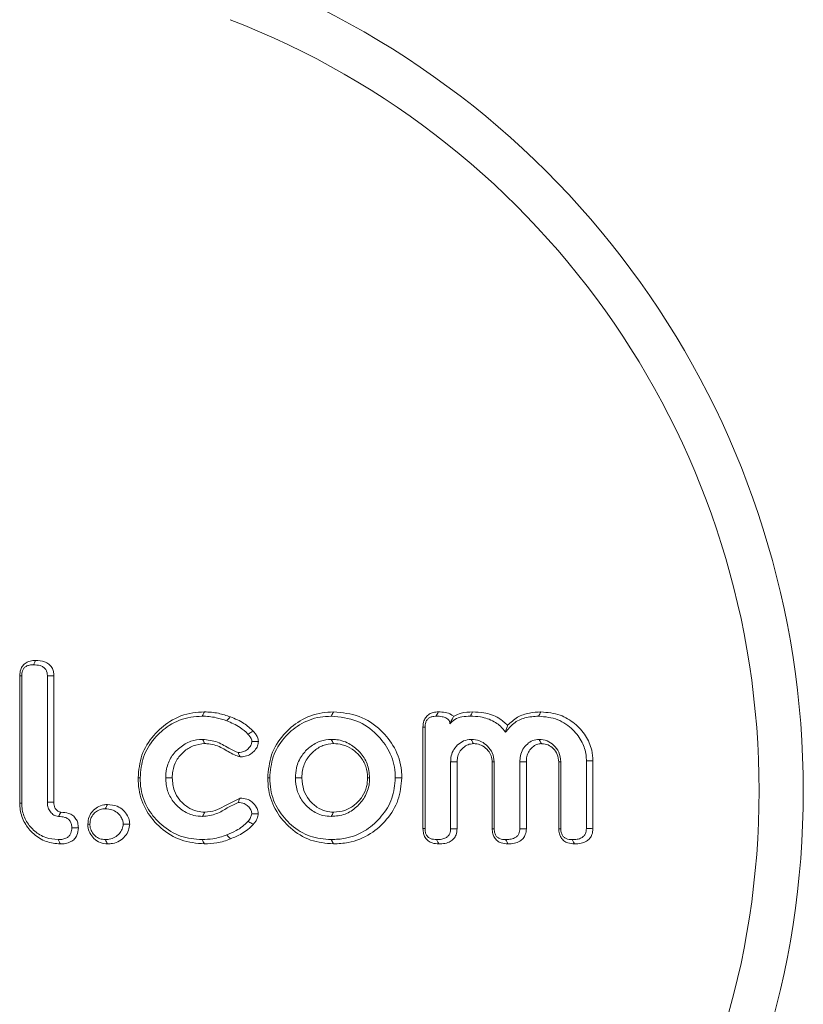
# Model space of a CAD drawing. Units: millimetres. Extents: x -33898 to -26473, y 238 to 5488.
# Drawn here: x -31545 to -31529, y 4662 to 4683 of the extents above; entities that cross this region are included whole.
import ezdxf

# ---------------------------------------------------------------- set-up
doc = ezdxf.new("R2010")
doc.units = ezdxf.units.MM
doc.header["$LTSCALE"] = 3
doc.layers.get('0').update_dxf_attribs({"lineweight": 15})

msp = doc.modelspace()

# ---------------------------------------------------------------- linework, layer by layer
at = {"color": 7, "linetype": 'Continuous', "lineweight": 15}
for p, q in [((-31544.993, 4666.512), (-31544.993, 4669.131)), ((-31544.952, 4666.513), (-31544.952, 4669.128)), ((-31544.425, 4669.129), (-31544.425, 4666.532)), ((-31544.291, 4669.131), (-31544.291, 4666.534)), ((-31536.706, 4665.986), (-31536.706, 4668.075)), ((-31536.664, 4665.988), (-31536.664, 4668.074)), ((-31536.138, 4667.36), (-31536.138, 4665.986)), ((-31536.004, 4667.358), (-31536.004, 4665.985)), ((-31535.284, 4665.985), (-31535.284, 4667.358)), ((-31535.243, 4665.986), (-31535.243, 4667.36)), ((-31534.716, 4667.36), (-31534.716, 4665.986)), ((-31534.582, 4667.359), (-31534.582, 4665.984)), ((-31533.915, 4665.985), (-31533.915, 4667.358)), ((-31533.874, 4665.986), (-31533.874, 4667.36)), ((-31533.347, 4667.378), (-31533.347, 4665.988)), ((-31533.213, 4667.379), (-31533.213, 4665.986))]:
    msp.add_line(p, q, dxfattribs=at)
for centre, major_axis, ratio in [((-31546.878, 4666.761), (0, 18), 0.999299), ((-31546.786, 4666.761), (0, 17), 0.999259)]:
    msp.add_ellipse(centre, major_axis=major_axis, ratio=ratio, start_param=3.509795, end_param=5.914983, dxfattribs=at)
for points, knots in [([(-31544.993, 4669.131), (-31544.99, 4669.174), (-31544.985, 4669.248), (-31544.934, 4669.341), (-31544.865, 4669.401), (-31544.774, 4669.439), (-31544.706, 4669.443), (-31544.667, 4669.445)], [0, 0, 0, 0, 0.25154, 0.427508, 0.60378, 0.774783, 1, 1, 1, 1]), ([(-31544.952, 4669.128), (-31544.95, 4669.164), (-31544.946, 4669.219), (-31544.909, 4669.286), (-31544.859, 4669.329), (-31544.791, 4669.353), (-31544.74, 4669.355), (-31544.713, 4669.356)], [0, 0, 0, 0, 0.276024, 0.435448, 0.595398, 0.787832, 1, 1, 1, 1]), ([(-31544.667, 4669.445), (-31544.673, 4669.434), (-31544.688, 4669.404), (-31544.703, 4669.375), (-31544.713, 4669.356)], [0, 0, 0, 0, 0.366819, 1, 1, 1, 1]), ([(-31544.713, 4669.356), (-31544.666, 4669.354), (-31544.596, 4669.351), (-31544.513, 4669.315), (-31544.465, 4669.274), (-31544.437, 4669.221), (-31544.426, 4669.171), (-31544.425, 4669.139), (-31544.425, 4669.129)], [0, 0, 0, 0, 0.33388, 0.50121, 0.638336, 0.775586, 0.926722, 1, 1, 1, 1]), ([(-31544.667, 4669.445), (-31544.604, 4669.441), (-31544.509, 4669.435), (-31544.394, 4669.374), (-31544.331, 4669.304), (-31544.296, 4669.219), (-31544.293, 4669.16), (-31544.291, 4669.131)], [0, 0, 0, 0, 0.338212, 0.511839, 0.687144, 0.839266, 1, 1, 1, 1]), ([(-31544.993, 4669.131), (-31544.988, 4669.13), (-31544.974, 4669.13), (-31544.96, 4669.129), (-31544.952, 4669.128)], [0, 0, 0, 0, 0.408598, 1, 1, 1, 1]), ([(-31544.291, 4669.131), (-31544.308, 4669.13), (-31544.352, 4669.13), (-31544.397, 4669.13), (-31544.425, 4669.129)], [0, 0, 0, 0, 0.366734, 1, 1, 1, 1]), ([(-31542.561, 4667.031), (-31542.546, 4667.189), (-31542.518, 4667.508), (-31542.262, 4667.911), (-31541.904, 4668.225), (-31541.525, 4668.373), (-31541.278, 4668.384), (-31541.199, 4668.387)], [0, 0, 0, 0, 0.221438, 0.444305, 0.651919, 0.887525, 1, 1, 1, 1]), ([(-31541.199, 4668.387), (-31541.206, 4668.372), (-31541.222, 4668.343), (-31541.237, 4668.314), (-31541.245, 4668.299)], [0, 0, 0, 0, 0.499958, 1, 1, 1, 1]), ([(-31541.199, 4668.387), (-31541.15, 4668.386), (-31541.054, 4668.383), (-31540.873, 4668.355), (-31540.745, 4668.313), (-31540.663, 4668.286)], [0, 0, 0, 0, 0.264358, 0.529243, 1, 1, 1, 1]), ([(-31539.897, 4667.031), (-31539.882, 4667.191), (-31539.853, 4667.514), (-31539.594, 4667.922), (-31539.236, 4668.231), (-31538.863, 4668.373), (-31538.624, 4668.384), (-31538.545, 4668.387)], [0, 0, 0, 0, 0.224996, 0.4515659, 0.6608472, 0.8888197, 1, 1, 1, 1]), ([(-31538.545, 4668.387), (-31538.365, 4668.371), (-31538.006, 4668.338), (-31537.572, 4668.041), (-31537.264, 4667.652), (-31537.149, 4667.292), (-31537.142, 4667.08), (-31537.141, 4667.031)], [0, 0, 0, 0, 0.249034, 0.493983, 0.704827, 0.932303, 1, 1, 1, 1]), ([(-31536.706, 4668.075), (-31536.703, 4668.119), (-31536.698, 4668.193), (-31536.647, 4668.285), (-31536.58, 4668.345), (-31536.491, 4668.382), (-31536.426, 4668.385), (-31536.39, 4668.387)], [0, 0, 0, 0, 0.259617, 0.435581, 0.611703, 0.787796, 1, 1, 1, 1]), ([(-31536.39, 4668.387), (-31536.398, 4668.371), (-31536.413, 4668.342), (-31536.429, 4668.312), (-31536.436, 4668.299)], [0, 0, 0, 0, 0.542152, 1, 1, 1, 1]), ([(-31536.39, 4668.387), (-31536.344, 4668.385), (-31536.252, 4668.382), (-31536.141, 4668.349), (-31536.092, 4668.306), (-31536.077, 4668.294)], [0, 0, 0, 0, 0.411218, 0.827853, 1, 1, 1, 1]), ([(-31536.077, 4668.294), (-31536.026, 4668.319), (-31535.903, 4668.381), (-31535.766, 4668.385), (-31535.686, 4668.387)], [0, 0, 0, 0, 0.418556, 1, 1, 1, 1]), ([(-31535.686, 4668.387), (-31535.694, 4668.372), (-31535.709, 4668.343), (-31535.724, 4668.314), (-31535.732, 4668.299)], [0, 0, 0, 0, 0.499989, 1, 1, 1, 1]), ([(-31535.686, 4668.387), (-31535.609, 4668.384), (-31535.425, 4668.376), (-31535.164, 4668.293), (-31535.025, 4668.166), (-31534.967, 4668.112)], [0, 0, 0, 0, 0.290885, 0.703007, 1, 1, 1, 1]), ([(-31534.967, 4668.112), (-31534.902, 4668.172), (-31534.774, 4668.291), (-31534.528, 4668.374), (-31534.362, 4668.383), (-31534.283, 4668.387)], [0, 0, 0, 0, 0.343907, 0.686817, 1, 1, 1, 1]), ([(-31534.283, 4668.387), (-31534.291, 4668.372), (-31534.306, 4668.343), (-31534.322, 4668.314), (-31534.329, 4668.299)], [0, 0, 0, 0, 0.499958, 1, 1, 1, 1]), ([(-31534.283, 4668.387), (-31534.148, 4668.376), (-31533.899, 4668.354), (-31533.582, 4668.16), (-31533.357, 4667.91), (-31533.23, 4667.636), (-31533.218, 4667.454), (-31533.213, 4667.379)], [0, 0, 0, 0, 0.2470591, 0.4574108, 0.6666133, 0.8622663, 1, 1, 1, 1]), ([(-31542.519, 4667.031), (-31542.506, 4667.177), (-31542.48, 4667.47), (-31542.247, 4667.845), (-31541.916, 4668.14), (-31541.559, 4668.284), (-31541.323, 4668.295), (-31541.245, 4668.299)], [0, 0, 0, 0, 0.218246, 0.437874, 0.644207, 0.882122, 1, 1, 1, 1]), ([(-31541.245, 4668.299), (-31541.197, 4668.298), (-31541.1, 4668.295), (-31540.93, 4668.267), (-31540.812, 4668.228), (-31540.74, 4668.204)], [0, 0, 0, 0, 0.280769, 0.561797, 1, 1, 1, 1]), ([(-31540.663, 4668.286), (-31540.676, 4668.273), (-31540.702, 4668.245), (-31540.728, 4668.218), (-31540.74, 4668.204)], [0, 0, 0, 0, 0.499938, 1, 1, 1, 1]), ([(-31540.74, 4668.204), (-31540.693, 4668.184), (-31540.597, 4668.145), (-31540.444, 4668.062), (-31540.355, 4667.979), (-31540.304, 4667.932)], [0, 0, 0, 0, 0.300148, 0.601088, 1, 1, 1, 1]), ([(-31540.663, 4668.286), (-31540.616, 4668.267), (-31540.52, 4668.227), (-31540.354, 4668.14), (-31540.255, 4668.048), (-31540.194, 4667.992)], [0, 0, 0, 0, 0.278641, 0.557726, 1, 1, 1, 1]), ([(-31539.855, 4667.031), (-31539.842, 4667.179), (-31539.816, 4667.476), (-31539.579, 4667.855), (-31539.248, 4668.146), (-31538.897, 4668.285), (-31538.668, 4668.295), (-31538.591, 4668.299)], [0, 0, 0, 0, 0.221846, 0.445263, 0.653957, 0.883323, 1, 1, 1, 1]), ([(-31538.591, 4668.299), (-31538.41, 4668.281), (-31538.064, 4668.247), (-31537.655, 4667.952), (-31537.374, 4667.583), (-31537.28, 4667.253), (-31537.276, 4667.066), (-31537.275, 4667.031)], [0, 0, 0, 0, 0.266606, 0.508401, 0.72246, 0.947507, 1, 1, 1, 1]), ([(-31536.664, 4668.074), (-31536.663, 4668.107), (-31536.66, 4668.161), (-31536.626, 4668.227), (-31536.581, 4668.268), (-31536.516, 4668.295), (-31536.466, 4668.297), (-31536.436, 4668.299)], [0, 0, 0, 0, 0.268871, 0.430976, 0.593482, 0.753901, 1, 1, 1, 1]), ([(-31536.436, 4668.299), (-31536.393, 4668.298), (-31536.325, 4668.295), (-31536.242, 4668.272), (-31536.194, 4668.243), (-31536.166, 4668.209), (-31536.155, 4668.175), (-31536.154, 4668.153), (-31536.153, 4668.144)], [0, 0, 0, 0, 0.352739, 0.568608, 0.711745, 0.819667, 0.927693, 1, 1, 1, 1]), ([(-31536.153, 4668.144), (-31536.122, 4668.177), (-31536.055, 4668.247), (-31535.9, 4668.292), (-31535.79, 4668.296), (-31535.732, 4668.299)], [0, 0, 0, 0, 0.285948, 0.622802, 1, 1, 1, 1]), ([(-31536.077, 4668.294), (-31536.087, 4668.274), (-31536.106, 4668.237), (-31536.138, 4668.174), (-31536.153, 4668.144)], [0, 0, 0, 0, 0.525906, 1, 1, 1, 1]), ([(-31535.732, 4668.299), (-31535.663, 4668.296), (-31535.494, 4668.29), (-31535.248, 4668.21), (-31535.087, 4668.073), (-31535.025, 4667.987), (-31535.012, 4667.968)], [0, 0, 0, 0, 0.2512536, 0.6162699, 0.9187145, 1, 1, 1, 1]), ([(-31535.012, 4667.968), (-31534.959, 4668.034), (-31534.853, 4668.166), (-31534.605, 4668.282), (-31534.425, 4668.293), (-31534.329, 4668.299)], [0, 0, 0, 0, 0.317236, 0.637075, 1, 1, 1, 1]), ([(-31534.329, 4668.299), (-31534.194, 4668.286), (-31533.933, 4668.262), (-31533.625, 4668.041), (-31533.429, 4667.782), (-31533.353, 4667.55), (-31533.349, 4667.419), (-31533.347, 4667.378)], [0, 0, 0, 0, 0.270561, 0.520761, 0.735649, 0.917962, 1, 1, 1, 1]), ([(-31540.194, 4667.992), (-31540.215, 4667.981), (-31540.252, 4667.961), (-31540.289, 4667.941), (-31540.304, 4667.932)], [0, 0, 0, 0, 0.579052, 1, 1, 1, 1]), ([(-31540.194, 4667.992), (-31540.178, 4667.974), (-31540.145, 4667.935), (-31540.101, 4667.865), (-31540.092, 4667.81), (-31540.088, 4667.781)], [0, 0, 0, 0, 0.3046148, 0.6392719, 1, 1, 1, 1]), ([(-31536.706, 4668.075), (-31536.701, 4668.075), (-31536.687, 4668.075), (-31536.673, 4668.074), (-31536.664, 4668.074)], [0, 0, 0, 0, 0.386619, 1, 1, 1, 1]), ([(-31534.967, 4668.112), (-31534.974, 4668.09), (-31534.99, 4668.044), (-31535.005, 4667.994), (-31535.012, 4667.968)], [0, 0, 0, 0, 0.499857, 1, 1, 1, 1]), ([(-31541.235, 4667.823), (-31541.317, 4667.816), (-31541.487, 4667.8), (-31541.71, 4667.662), (-31541.89, 4667.468), (-31541.982, 4667.243), (-31541.99, 4667.092), (-31541.993, 4667.031)], [0, 0, 0, 0, 0.201892, 0.418738, 0.628639, 0.849076, 1, 1, 1, 1]), ([(-31541.19, 4667.735), (-31541.272, 4667.726), (-31541.43, 4667.709), (-31541.63, 4667.573), (-31541.782, 4667.397), (-31541.852, 4667.201), (-31541.857, 4667.077), (-31541.859, 4667.031)], [0, 0, 0, 0, 0.228765, 0.437062, 0.655809, 0.870637, 1, 1, 1, 1]), ([(-31541.19, 4667.735), (-31541.203, 4667.76), (-31541.218, 4667.789), (-31541.233, 4667.819), (-31541.235, 4667.823)], [0, 0, 0, 0, 0.85912, 1, 1, 1, 1]), ([(-31540.506, 4667.552), (-31540.56, 4667.575), (-31540.704, 4667.637), (-31540.925, 4667.788), (-31541.13, 4667.811), (-31541.235, 4667.823)], [0, 0, 0, 0, 0.222624, 0.601987, 1, 1, 1, 1]), ([(-31540.466, 4667.464), (-31540.505, 4667.476), (-31540.634, 4667.519), (-31540.825, 4667.655), (-31541.037, 4667.729), (-31541.162, 4667.734), (-31541.19, 4667.735)], [0, 0, 0, 0, 0.157671, 0.522517, 0.892289, 1, 1, 1, 1]), ([(-31540.222, 4667.78), (-31540.225, 4667.757), (-31540.232, 4667.707), (-31540.282, 4667.642), (-31540.349, 4667.584), (-31540.429, 4667.556), (-31540.483, 4667.553), (-31540.506, 4667.552)], [0, 0, 0, 0, 0.168951, 0.376144, 0.595863, 0.827649, 1, 1, 1, 1]), ([(-31540.088, 4667.781), (-31540.091, 4667.75), (-31540.099, 4667.682), (-31540.16, 4667.594), (-31540.245, 4667.515), (-31540.353, 4667.469), (-31540.43, 4667.465), (-31540.466, 4667.464)], [0, 0, 0, 0, 0.16765, 0.372421, 0.571684, 0.805308, 1, 1, 1, 1]), ([(-31540.304, 4667.932), (-31540.289, 4667.913), (-31540.257, 4667.876), (-31540.227, 4667.824), (-31540.223, 4667.79), (-31540.222, 4667.78)], [0, 0, 0, 0, 0.4182411, 0.8389071, 1, 1, 1, 1]), ([(-31540.088, 4667.781), (-31540.114, 4667.78), (-31540.159, 4667.78), (-31540.203, 4667.78), (-31540.222, 4667.78)], [0, 0, 0, 0, 0.578974, 1, 1, 1, 1]), ([(-31538.591, 4667.823), (-31538.665, 4667.816), (-31538.824, 4667.801), (-31539.033, 4667.676), (-31539.212, 4667.49), (-31539.315, 4667.263), (-31539.324, 4667.1), (-31539.328, 4667.031)], [0, 0, 0, 0, 0.1845675, 0.3964905, 0.5936292, 0.8278406, 1, 1, 1, 1]), ([(-31538.545, 4667.735), (-31538.619, 4667.727), (-31538.768, 4667.712), (-31538.954, 4667.586), (-31539.108, 4667.416), (-31539.186, 4667.218), (-31539.192, 4667.082), (-31539.195, 4667.031)], [0, 0, 0, 0, 0.209233, 0.418626, 0.616906, 0.854357, 1, 1, 1, 1]), ([(-31538.545, 4667.735), (-31538.553, 4667.75), (-31538.568, 4667.779), (-31538.584, 4667.808), (-31538.591, 4667.823)], [0, 0, 0, 0, 0.4999475, 1, 1, 1, 1]), ([(-31537.802, 4667.031), (-31537.811, 4667.13), (-31537.83, 4667.322), (-31537.989, 4667.559), (-31538.201, 4667.739), (-31538.418, 4667.817), (-31538.554, 4667.822), (-31538.591, 4667.823)], [0, 0, 0, 0, 0.238489, 0.4595, 0.670402, 0.908981, 1, 1, 1, 1]), ([(-31537.843, 4667.031), (-31537.85, 4667.11), (-31537.864, 4667.268), (-31537.987, 4667.471), (-31538.153, 4667.628), (-31538.347, 4667.721), (-31538.484, 4667.731), (-31538.545, 4667.735)], [0, 0, 0, 0, 0.213297, 0.427912, 0.627939, 0.833848, 1, 1, 1, 1]), ([(-31535.717, 4667.823), (-31535.77, 4667.816), (-31535.872, 4667.803), (-31536.001, 4667.71), (-31536.096, 4667.592), (-31536.133, 4667.466), (-31536.137, 4667.389), (-31536.138, 4667.36)], [0, 0, 0, 0, 0.228481, 0.443177, 0.667578, 0.875957, 1, 1, 1, 1]), ([(-31535.67, 4667.735), (-31535.708, 4667.73), (-31535.784, 4667.722), (-31535.883, 4667.654), (-31535.963, 4667.564), (-31535.999, 4667.457), (-31536.003, 4667.388), (-31536.004, 4667.358)], [0, 0, 0, 0, 0.202249, 0.410026, 0.627853, 0.841782, 1, 1, 1, 1]), ([(-31535.67, 4667.735), (-31535.677, 4667.748), (-31535.692, 4667.777), (-31535.708, 4667.807), (-31535.717, 4667.823)], [0, 0, 0, 0, 0.441255, 1, 1, 1, 1]), ([(-31535.243, 4667.36), (-31535.25, 4667.423), (-31535.264, 4667.544), (-31535.372, 4667.685), (-31535.505, 4667.786), (-31535.629, 4667.82), (-31535.701, 4667.822), (-31535.717, 4667.823)], [0, 0, 0, 0, 0.254186, 0.489771, 0.701896, 0.93746, 1, 1, 1, 1]), ([(-31535.284, 4667.358), (-31535.288, 4667.401), (-31535.295, 4667.485), (-31535.369, 4667.603), (-31535.47, 4667.689), (-31535.581, 4667.731), (-31535.645, 4667.734), (-31535.67, 4667.735)], [0, 0, 0, 0, 0.213944, 0.417169, 0.678089, 0.876276, 1, 1, 1, 1]), ([(-31534.321, 4667.823), (-31534.365, 4667.818), (-31534.454, 4667.808), (-31534.567, 4667.729), (-31534.66, 4667.623), (-31534.71, 4667.492), (-31534.714, 4667.401), (-31534.716, 4667.36)], [0, 0, 0, 0, 0.1952268, 0.3919175, 0.5975214, 0.8188767, 1, 1, 1, 1]), ([(-31534.274, 4667.735), (-31534.305, 4667.731), (-31534.372, 4667.725), (-31534.457, 4667.664), (-31534.533, 4667.583), (-31534.577, 4667.475), (-31534.581, 4667.396), (-31534.582, 4667.359)], [0, 0, 0, 0, 0.172455, 0.367455, 0.564768, 0.791137, 1, 1, 1, 1]), ([(-31534.274, 4667.735), (-31534.286, 4667.756), (-31534.301, 4667.786), (-31534.317, 4667.815), (-31534.321, 4667.823)], [0, 0, 0, 0, 0.7271, 1, 1, 1, 1]), ([(-31533.874, 4667.36), (-31533.882, 4667.43), (-31533.897, 4667.559), (-31534.013, 4667.705), (-31534.154, 4667.806), (-31534.264, 4667.817), (-31534.321, 4667.823)], [0, 0, 0, 0, 0.289444, 0.53671, 0.762353, 1, 1, 1, 1]), ([(-31533.915, 4667.358), (-31533.921, 4667.411), (-31533.931, 4667.515), (-31534.021, 4667.634), (-31534.131, 4667.716), (-31534.222, 4667.732), (-31534.269, 4667.734), (-31534.274, 4667.735)], [0, 0, 0, 0, 0.2733325, 0.5302456, 0.753569, 0.9729414, 1, 1, 1, 1]), ([(-31540.466, 4667.464), (-31540.475, 4667.485), (-31540.489, 4667.514), (-31540.502, 4667.544), (-31540.506, 4667.552)], [0, 0, 0, 0, 0.715386, 1, 1, 1, 1]), ([(-31536.004, 4667.358), (-31536.024, 4667.359), (-31536.068, 4667.359), (-31536.113, 4667.36), (-31536.138, 4667.36)], [0, 0, 0, 0, 0.441359, 1, 1, 1, 1]), ([(-31535.284, 4667.358), (-31535.277, 4667.358), (-31535.263, 4667.359), (-31535.25, 4667.36), (-31535.243, 4667.36)], [0, 0, 0, 0, 0.4999415, 1, 1, 1, 1]), ([(-31534.582, 4667.359), (-31534.615, 4667.359), (-31534.659, 4667.36), (-31534.704, 4667.36), (-31534.716, 4667.36)], [0, 0, 0, 0, 0.727131, 1, 1, 1, 1]), ([(-31533.915, 4667.358), (-31533.908, 4667.359), (-31533.895, 4667.359), (-31533.881, 4667.36), (-31533.874, 4667.36)], [0, 0, 0, 0, 0.499932, 1, 1, 1, 1]), ([(-31541.199, 4665.673), (-31541.361, 4665.687), (-31541.687, 4665.717), (-31542.099, 4665.979), (-31542.407, 4666.34), (-31542.547, 4666.713), (-31542.557, 4666.951), (-31542.561, 4667.031)], [0, 0, 0, 0, 0.227197, 0.45616, 0.666381, 0.888056, 1, 1, 1, 1]), ([(-31541.245, 4665.761), (-31541.395, 4665.774), (-31541.697, 4665.801), (-31542.08, 4666.042), (-31542.37, 4666.376), (-31542.506, 4666.728), (-31542.516, 4666.954), (-31542.519, 4667.031)], [0, 0, 0, 0, 0.224811, 0.451459, 0.660716, 0.884543, 1, 1, 1, 1]), ([(-31541.859, 4667.031), (-31541.881, 4667.031), (-31541.926, 4667.031), (-31541.97, 4667.031), (-31541.993, 4667.031)], [0, 0, 0, 0, 0.499969, 1, 1, 1, 1]), ([(-31541.993, 4667.031), (-31541.986, 4666.94), (-31541.973, 4666.768), (-31541.849, 4666.538), (-31541.664, 4666.36), (-31541.449, 4666.251), (-31541.296, 4666.241), (-31541.235, 4666.237)], [0, 0, 0, 0, 0.2205, 0.422881, 0.6248, 0.848421, 1, 1, 1, 1]), ([(-31541.859, 4667.031), (-31541.851, 4666.94), (-31541.838, 4666.776), (-31541.713, 4666.568), (-31541.549, 4666.423), (-31541.367, 4666.337), (-31541.243, 4666.328), (-31541.19, 4666.325)], [0, 0, 0, 0, 0.249538, 0.45243, 0.654518, 0.852262, 1, 1, 1, 1]), ([(-31538.545, 4665.673), (-31538.705, 4665.687), (-31539.027, 4665.716), (-31539.434, 4665.976), (-31539.739, 4666.332), (-31539.882, 4666.706), (-31539.893, 4666.947), (-31539.897, 4667.031)], [0, 0, 0, 0, 0.225013, 0.451774, 0.660574, 0.882245, 1, 1, 1, 1]), ([(-31538.591, 4665.761), (-31538.739, 4665.774), (-31539.037, 4665.8), (-31539.415, 4666.039), (-31539.703, 4666.369), (-31539.84, 4666.721), (-31539.851, 4666.95), (-31539.855, 4667.031)], [0, 0, 0, 0, 0.22254, 0.446889, 0.654835, 0.878127, 1, 1, 1, 1]), ([(-31539.195, 4667.031), (-31539.217, 4667.031), (-31539.262, 4667.031), (-31539.306, 4667.031), (-31539.328, 4667.031)], [0, 0, 0, 0, 0.500088, 1, 1, 1, 1]), ([(-31539.328, 4667.031), (-31539.322, 4666.944), (-31539.31, 4666.773), (-31539.192, 4666.543), (-31539.007, 4666.361), (-31538.796, 4666.25), (-31538.649, 4666.241), (-31538.591, 4666.237)], [0, 0, 0, 0, 0.215749, 0.423164, 0.630431, 0.857172, 1, 1, 1, 1]), ([(-31539.195, 4667.031), (-31539.188, 4666.943), (-31539.175, 4666.782), (-31539.055, 4666.572), (-31538.895, 4666.426), (-31538.717, 4666.336), (-31538.597, 4666.328), (-31538.545, 4666.325)], [0, 0, 0, 0, 0.2442386, 0.4526022, 0.6605082, 0.8533675, 1, 1, 1, 1]), ([(-31537.275, 4667.031), (-31537.288, 4666.887), (-31537.315, 4666.6), (-31537.545, 4666.231), (-31537.869, 4665.934), (-31538.241, 4665.779), (-31538.494, 4665.766), (-31538.591, 4665.761)], [0, 0, 0, 0, 0.210115, 0.421409, 0.624742, 0.855848, 1, 1, 1, 1]), ([(-31538.591, 4666.237), (-31538.495, 4666.246), (-31538.304, 4666.264), (-31538.067, 4666.421), (-31537.886, 4666.636), (-31537.808, 4666.854), (-31537.803, 4666.992), (-31537.802, 4667.031)], [0, 0, 0, 0, 0.23268, 0.458753, 0.666232, 0.907178, 1, 1, 1, 1]), ([(-31537.141, 4667.031), (-31537.156, 4666.876), (-31537.185, 4666.566), (-31537.434, 4666.169), (-31537.782, 4665.853), (-31538.177, 4665.692), (-31538.444, 4665.678), (-31538.545, 4665.673)], [0, 0, 0, 0, 0.212234, 0.425628, 0.629871, 0.859271, 1, 1, 1, 1]), ([(-31538.545, 4666.325), (-31538.465, 4666.332), (-31538.306, 4666.345), (-31538.102, 4666.47), (-31537.947, 4666.64), (-31537.856, 4666.835), (-31537.847, 4666.971), (-31537.843, 4667.031)], [0, 0, 0, 0, 0.215289, 0.43213, 0.632408, 0.837524, 1, 1, 1, 1]), ([(-31537.843, 4667.031), (-31537.836, 4667.031), (-31537.822, 4667.031), (-31537.809, 4667.031), (-31537.802, 4667.031)], [0, 0, 0, 0, 0.500049, 1, 1, 1, 1]), ([(-31544.291, 4666.534), (-31544.292, 4666.534), (-31544.298, 4666.533), (-31544.322, 4666.533), (-31544.366, 4666.533), (-31544.405, 4666.532), (-31544.425, 4666.532)], [0, 0, 0, 0, 0.025805, 0.129364, 0.54332, 1, 1, 1, 1]), ([(-31544.425, 4666.532), (-31544.425, 4666.527), (-31544.424, 4666.505), (-31544.42, 4666.45), (-31544.396, 4666.368), (-31544.334, 4666.294), (-31544.265, 4666.245), (-31544.216, 4666.239), (-31544.196, 4666.237)], [0, 0, 0, 0, 0.031938, 0.159818, 0.405106, 0.638389, 0.859511, 1, 1, 1, 1]), ([(-31544.291, 4666.534), (-31544.291, 4666.529), (-31544.29, 4666.507), (-31544.287, 4666.468), (-31544.271, 4666.413), (-31544.234, 4666.365), (-31544.195, 4666.337), (-31544.164, 4666.326), (-31544.152, 4666.325), (-31544.146, 4666.325)], [0, 0, 0, 0, 0.046965, 0.235146, 0.424802, 0.654267, 0.871804, 0.93416, 1, 1, 1, 1]), ([(-31541.235, 4666.237), (-31541.136, 4666.248), (-31540.954, 4666.27), (-31540.729, 4666.418), (-31540.58, 4666.49), (-31540.506, 4666.527)], [0, 0, 0, 0, 0.3715171, 0.6860351, 1, 1, 1, 1]), ([(-31541.19, 4666.325), (-31541.116, 4666.332), (-31540.976, 4666.346), (-31540.744, 4666.477), (-31540.575, 4666.561), (-31540.466, 4666.615)], [0, 0, 0, 0, 0.27868, 0.533436, 1, 1, 1, 1]), ([(-31540.466, 4666.615), (-31540.471, 4666.604), (-31540.484, 4666.574), (-31540.498, 4666.545), (-31540.506, 4666.527)], [0, 0, 0, 0, 0.389184, 1, 1, 1, 1]), ([(-31540.506, 4666.527), (-31540.463, 4666.523), (-31540.388, 4666.517), (-31540.301, 4666.451), (-31540.245, 4666.384), (-31540.228, 4666.325), (-31540.225, 4666.298), (-31540.225, 4666.293)], [0, 0, 0, 0, 0.3202867, 0.5511457, 0.793402, 0.9649448, 1, 1, 1, 1]), ([(-31540.466, 4666.615), (-31540.417, 4666.612), (-31540.33, 4666.606), (-31540.211, 4666.535), (-31540.128, 4666.441), (-31540.095, 4666.35), (-31540.091, 4666.304), (-31540.09, 4666.293)], [0, 0, 0, 0, 0.26363, 0.47779, 0.746225, 0.938305, 1, 1, 1, 1]), ([(-31544.993, 4666.512), (-31544.986, 4666.512), (-31544.972, 4666.512), (-31544.959, 4666.513), (-31544.952, 4666.513)], [0, 0, 0, 0, 0.5, 1, 1, 1, 1]), ([(-31544.156, 4665.673), (-31544.256, 4665.682), (-31544.457, 4665.701), (-31544.714, 4665.866), (-31544.903, 4666.093), (-31544.985, 4666.324), (-31544.991, 4666.465), (-31544.993, 4666.512)], [0, 0, 0, 0, 0.227631, 0.456217, 0.676821, 0.894396, 1, 1, 1, 1]), ([(-31544.203, 4665.761), (-31544.29, 4665.769), (-31544.465, 4665.784), (-31544.692, 4665.927), (-31544.865, 4666.124), (-31544.943, 4666.335), (-31544.949, 4666.467), (-31544.952, 4666.513)], [0, 0, 0, 0, 0.221421, 0.443706, 0.663382, 0.883973, 1, 1, 1, 1]), ([(-31544.146, 4666.325), (-31544.147, 4666.324), (-31544.149, 4666.32), (-31544.158, 4666.304), (-31544.174, 4666.276), (-31544.189, 4666.25), (-31544.196, 4666.237)], [0, 0, 0, 0, 0.025885, 0.129404, 0.54332, 1, 1, 1, 1]), ([(-31544.146, 4666.325), (-31544.093, 4666.321), (-31544.007, 4666.315), (-31543.899, 4666.262), (-31543.834, 4666.19), (-31543.794, 4666.1), (-31543.79, 4666.035), (-31543.788, 4666)], [0, 0, 0, 0, 0.291699, 0.469266, 0.648415, 0.81001, 1, 1, 1, 1]), ([(-31543.593, 4666.081), (-31543.588, 4666.131), (-31543.58, 4666.227), (-31543.502, 4666.347), (-31543.398, 4666.436), (-31543.285, 4666.479), (-31543.213, 4666.482), (-31543.189, 4666.484)], [0, 0, 0, 0, 0.236934, 0.447687, 0.657542, 0.884451, 1, 1, 1, 1]), ([(-31543.551, 4666.081), (-31543.548, 4666.119), (-31543.542, 4666.196), (-31543.478, 4666.291), (-31543.393, 4666.362), (-31543.307, 4666.392), (-31543.252, 4666.395), (-31543.234, 4666.395)], [0, 0, 0, 0, 0.229449, 0.462019, 0.667511, 0.893516, 1, 1, 1, 1]), ([(-31543.189, 4666.484), (-31543.197, 4666.469), (-31543.212, 4666.439), (-31543.227, 4666.41), (-31543.234, 4666.395)], [0, 0, 0, 0, 0.500005, 1, 1, 1, 1]), ([(-31543.234, 4666.395), (-31543.188, 4666.392), (-31543.102, 4666.386), (-31542.989, 4666.323), (-31542.915, 4666.241), (-31542.873, 4666.156), (-31542.868, 4666.103), (-31542.867, 4666.081)], [0, 0, 0, 0, 0.259766, 0.481591, 0.70288, 0.874531, 1, 1, 1, 1]), ([(-31543.189, 4666.484), (-31543.122, 4666.477), (-31543.004, 4666.467), (-31542.864, 4666.372), (-31542.775, 4666.263), (-31542.738, 4666.158), (-31542.734, 4666.099), (-31542.733, 4666.08)], [0, 0, 0, 0, 0.298162, 0.51682, 0.734853, 0.918422, 1, 1, 1, 1]), ([(-31541.19, 4666.325), (-31541.203, 4666.3), (-31541.218, 4666.27), (-31541.233, 4666.241), (-31541.235, 4666.237)], [0, 0, 0, 0, 0.860294, 1, 1, 1, 1]), ([(-31538.545, 4666.325), (-31538.553, 4666.31), (-31538.568, 4666.281), (-31538.584, 4666.251), (-31538.591, 4666.237)], [0, 0, 0, 0, 0.499948, 1, 1, 1, 1]), ([(-31544.196, 4666.237), (-31544.152, 4666.234), (-31544.085, 4666.23), (-31544.002, 4666.193), (-31543.954, 4666.141), (-31543.926, 4666.073), (-31543.924, 4666.025), (-31543.922, 4666)], [0, 0, 0, 0, 0.321517, 0.484455, 0.649373, 0.824078, 1, 1, 1, 1]), ([(-31540.303, 4666.136), (-31540.339, 4666.099), (-31540.412, 4666.026), (-31540.562, 4665.934), (-31540.674, 4665.886), (-31540.74, 4665.858)], [0, 0, 0, 0, 0.295748, 0.591935, 1, 1, 1, 1]), ([(-31540.225, 4666.293), (-31540.231, 4666.266), (-31540.241, 4666.224), (-31540.272, 4666.173), (-31540.293, 4666.148), (-31540.303, 4666.136)], [0, 0, 0, 0, 0.456163, 0.726, 1, 1, 1, 1]), ([(-31540.191, 4666.077), (-31540.214, 4666.09), (-31540.252, 4666.109), (-31540.289, 4666.129), (-31540.303, 4666.136)], [0, 0, 0, 0, 0.625403, 1, 1, 1, 1]), ([(-31540.09, 4666.293), (-31540.118, 4666.293), (-31540.163, 4666.293), (-31540.208, 4666.293), (-31540.225, 4666.293)], [0, 0, 0, 0, 0.625242, 1, 1, 1, 1]), ([(-31540.09, 4666.293), (-31540.096, 4666.26), (-31540.105, 4666.204), (-31540.146, 4666.133), (-31540.176, 4666.096), (-31540.191, 4666.077)], [0, 0, 0, 0, 0.407717, 0.700709, 1, 1, 1, 1]), ([(-31543.922, 4666), (-31543.925, 4665.964), (-31543.929, 4665.905), (-31543.971, 4665.836), (-31544.028, 4665.792), (-31544.108, 4665.765), (-31544.17, 4665.762), (-31544.203, 4665.761)], [0, 0, 0, 0, 0.257989, 0.409009, 0.560103, 0.764307, 1, 1, 1, 1]), ([(-31543.788, 4666), (-31543.793, 4665.949), (-31543.8, 4665.867), (-31543.863, 4665.771), (-31543.946, 4665.71), (-31544.048, 4665.677), (-31544.122, 4665.674), (-31544.156, 4665.673)], [0, 0, 0, 0, 0.269433, 0.435328, 0.601221, 0.814219, 1, 1, 1, 1]), ([(-31543.788, 4666), (-31543.806, 4666), (-31543.851, 4666), (-31543.895, 4666), (-31543.922, 4666)], [0, 0, 0, 0, 0.390352, 1, 1, 1, 1]), ([(-31543.189, 4665.673), (-31543.239, 4665.678), (-31543.343, 4665.688), (-31543.47, 4665.776), (-31543.558, 4665.894), (-31543.59, 4666.002), (-31543.592, 4666.065), (-31543.593, 4666.081)], [0, 0, 0, 0, 0.238746, 0.484098, 0.703382, 0.924888, 1, 1, 1, 1]), ([(-31543.593, 4666.081), (-31543.586, 4666.081), (-31543.572, 4666.081), (-31543.558, 4666.081), (-31543.551, 4666.081)], [0, 0, 0, 0, 0.5, 1, 1, 1, 1]), ([(-31543.234, 4665.761), (-31543.272, 4665.764), (-31543.349, 4665.771), (-31543.446, 4665.835), (-31543.518, 4665.923), (-31543.548, 4666.01), (-31543.55, 4666.064), (-31543.551, 4666.081)], [0, 0, 0, 0, 0.227862, 0.458282, 0.677949, 0.899924, 1, 1, 1, 1]), ([(-31542.867, 4666.081), (-31542.871, 4666.045), (-31542.881, 4665.974), (-31542.945, 4665.881), (-31543.033, 4665.803), (-31543.138, 4665.765), (-31543.207, 4665.762), (-31543.234, 4665.761)], [0, 0, 0, 0, 0.19741, 0.395336, 0.613883, 0.844908, 1, 1, 1, 1]), ([(-31542.733, 4666.08), (-31542.738, 4666.038), (-31542.748, 4665.946), (-31542.827, 4665.826), (-31542.939, 4665.727), (-31543.068, 4665.679), (-31543.154, 4665.674), (-31543.189, 4665.673)], [0, 0, 0, 0, 0.189173, 0.403631, 0.61704, 0.845783, 1, 1, 1, 1]), ([(-31542.733, 4666.08), (-31542.755, 4666.08), (-31542.8, 4666.081), (-31542.844, 4666.081), (-31542.867, 4666.081)], [0, 0, 0, 0, 0.499969, 1, 1, 1, 1]), ([(-31540.191, 4666.077), (-31540.227, 4666.04), (-31540.299, 4665.967), (-31540.458, 4665.863), (-31540.583, 4665.81), (-31540.662, 4665.776)], [0, 0, 0, 0, 0.273817, 0.548354, 1, 1, 1, 1]), ([(-31536.706, 4665.986), (-31536.701, 4665.986), (-31536.687, 4665.987), (-31536.673, 4665.988), (-31536.664, 4665.988)], [0, 0, 0, 0, 0.384143, 1, 1, 1, 1]), ([(-31536.382, 4665.673), (-31536.427, 4665.675), (-31536.504, 4665.68), (-31536.602, 4665.731), (-31536.664, 4665.8), (-31536.7, 4665.889), (-31536.704, 4665.952), (-31536.706, 4665.986)], [0, 0, 0, 0, 0.263863, 0.448597, 0.634421, 0.799264, 1, 1, 1, 1]), ([(-31536.427, 4665.761), (-31536.47, 4665.764), (-31536.533, 4665.768), (-31536.605, 4665.812), (-31536.644, 4665.864), (-31536.661, 4665.926), (-31536.663, 4665.968), (-31536.664, 4665.988)], [0, 0, 0, 0, 0.336725, 0.497421, 0.659269, 0.843123, 1, 1, 1, 1]), ([(-31536.138, 4665.986), (-31536.14, 4665.953), (-31536.145, 4665.899), (-31536.185, 4665.835), (-31536.241, 4665.792), (-31536.325, 4665.765), (-31536.391, 4665.762), (-31536.427, 4665.761)], [0, 0, 0, 0, 0.2345256, 0.3808643, 0.527371, 0.7359132, 1, 1, 1, 1]), ([(-31536.004, 4665.985), (-31536.008, 4665.942), (-31536.014, 4665.869), (-31536.07, 4665.778), (-31536.149, 4665.715), (-31536.257, 4665.678), (-31536.339, 4665.674), (-31536.382, 4665.673)], [0, 0, 0, 0, 0.22883, 0.393106, 0.557637, 0.770122, 1, 1, 1, 1]), ([(-31536.004, 4665.985), (-31536.021, 4665.985), (-31536.065, 4665.986), (-31536.11, 4665.986), (-31536.138, 4665.986)], [0, 0, 0, 0, 0.382466, 1, 1, 1, 1]), ([(-31535.284, 4665.985), (-31535.279, 4665.986), (-31535.265, 4665.986), (-31535.251, 4665.986), (-31535.243, 4665.986)], [0, 0, 0, 0, 0.380957, 1, 1, 1, 1]), ([(-31534.961, 4665.673), (-31535.008, 4665.676), (-31535.085, 4665.681), (-31535.181, 4665.732), (-31535.242, 4665.799), (-31535.279, 4665.887), (-31535.282, 4665.951), (-31535.284, 4665.985)], [0, 0, 0, 0, 0.272669, 0.450323, 0.628571, 0.796704, 1, 1, 1, 1]), ([(-31535.007, 4665.761), (-31535.05, 4665.763), (-31535.113, 4665.767), (-31535.183, 4665.811), (-31535.222, 4665.863), (-31535.241, 4665.925), (-31535.242, 4665.969), (-31535.243, 4665.986)], [0, 0, 0, 0, 0.340249, 0.494512, 0.648627, 0.858967, 1, 1, 1, 1]), ([(-31534.716, 4665.986), (-31534.719, 4665.95), (-31534.724, 4665.893), (-31534.771, 4665.828), (-31534.833, 4665.785), (-31534.915, 4665.764), (-31534.978, 4665.762), (-31535.007, 4665.761)], [0, 0, 0, 0, 0.253693, 0.401933, 0.550357, 0.788904, 1, 1, 1, 1]), ([(-31534.582, 4665.984), (-31534.586, 4665.943), (-31534.592, 4665.872), (-31534.645, 4665.783), (-31534.721, 4665.718), (-31534.831, 4665.678), (-31534.916, 4665.675), (-31534.961, 4665.673)], [0, 0, 0, 0, 0.219109, 0.381028, 0.542704, 0.753702, 1, 1, 1, 1]), ([(-31534.582, 4665.984), (-31534.601, 4665.984), (-31534.645, 4665.985), (-31534.69, 4665.986), (-31534.716, 4665.986)], [0, 0, 0, 0, 0.415593, 1, 1, 1, 1]), ([(-31533.915, 4665.985), (-31533.91, 4665.986), (-31533.896, 4665.986), (-31533.882, 4665.986), (-31533.874, 4665.986)], [0, 0, 0, 0, 0.380965, 1, 1, 1, 1]), ([(-31533.592, 4665.673), (-31533.639, 4665.676), (-31533.716, 4665.681), (-31533.812, 4665.732), (-31533.873, 4665.799), (-31533.91, 4665.887), (-31533.913, 4665.951), (-31533.915, 4665.985)], [0, 0, 0, 0, 0.27263, 0.450264, 0.628492, 0.796696, 1, 1, 1, 1]), ([(-31533.638, 4665.761), (-31533.681, 4665.763), (-31533.744, 4665.767), (-31533.814, 4665.811), (-31533.853, 4665.863), (-31533.872, 4665.925), (-31533.873, 4665.969), (-31533.874, 4665.986)], [0, 0, 0, 0, 0.34048, 0.494438, 0.648711, 0.859001, 1, 1, 1, 1]), ([(-31533.347, 4665.988), (-31533.35, 4665.952), (-31533.355, 4665.896), (-31533.398, 4665.832), (-31533.457, 4665.79), (-31533.54, 4665.764), (-31533.605, 4665.762), (-31533.638, 4665.761)], [0, 0, 0, 0, 0.250011, 0.392559, 0.534702, 0.761988, 1, 1, 1, 1]), ([(-31533.213, 4665.986), (-31533.217, 4665.944), (-31533.223, 4665.873), (-31533.275, 4665.785), (-31533.35, 4665.72), (-31533.46, 4665.678), (-31533.546, 4665.675), (-31533.592, 4665.673)], [0, 0, 0, 0, 0.221895, 0.379444, 0.536725, 0.748957, 1, 1, 1, 1]), ([(-31533.213, 4665.986), (-31533.232, 4665.986), (-31533.276, 4665.987), (-31533.321, 4665.988), (-31533.347, 4665.988)], [0, 0, 0, 0, 0.41112, 1, 1, 1, 1]), ([(-31544.156, 4665.673), (-31544.163, 4665.685), (-31544.178, 4665.715), (-31544.194, 4665.744), (-31544.203, 4665.761)], [0, 0, 0, 0, 0.424756, 1, 1, 1, 1]), ([(-31543.189, 4665.673), (-31543.196, 4665.687), (-31543.211, 4665.717), (-31543.227, 4665.746), (-31543.234, 4665.761)], [0, 0, 0, 0, 0.499932, 1, 1, 1, 1]), ([(-31540.74, 4665.858), (-31540.786, 4665.841), (-31540.878, 4665.808), (-31541.047, 4665.771), (-31541.17, 4665.765), (-31541.245, 4665.761)], [0, 0, 0, 0, 0.283694, 0.567621, 1, 1, 1, 1]), ([(-31541.199, 4665.673), (-31541.206, 4665.687), (-31541.222, 4665.717), (-31541.237, 4665.746), (-31541.245, 4665.761)], [0, 0, 0, 0, 0.499937, 1, 1, 1, 1]), ([(-31540.662, 4665.776), (-31540.707, 4665.759), (-31540.799, 4665.725), (-31540.979, 4665.684), (-31541.113, 4665.677), (-31541.199, 4665.673)], [0, 0, 0, 0, 0.26656, 0.533585, 1, 1, 1, 1]), ([(-31540.662, 4665.776), (-31540.675, 4665.79), (-31540.701, 4665.817), (-31540.727, 4665.845), (-31540.74, 4665.858)], [0, 0, 0, 0, 0.500057, 1, 1, 1, 1]), ([(-31536.382, 4665.673), (-31536.387, 4665.684), (-31536.403, 4665.713), (-31536.418, 4665.743), (-31536.427, 4665.761)], [0, 0, 0, 0, 0.382445, 1, 1, 1, 1]), ([(-31534.961, 4665.673), (-31534.967, 4665.684), (-31534.983, 4665.713), (-31534.998, 4665.743), (-31535.007, 4665.761)], [0, 0, 0, 0, 0.380938, 1, 1, 1, 1]), ([(-31533.592, 4665.673), (-31533.598, 4665.684), (-31533.614, 4665.713), (-31533.629, 4665.743), (-31533.638, 4665.761)], [0, 0, 0, 0, 0.380938, 1, 1, 1, 1])]:
    msp.add_open_spline(points, degree=3, knots=knots, dxfattribs=at)
for points in [[(-31538.545, 4668.387), (-31538.591, 4668.299)], [(-31533.213, 4667.379), (-31533.347, 4667.378)], [(-31542.561, 4667.031), (-31542.519, 4667.031)], [(-31539.897, 4667.031), (-31539.855, 4667.031)], [(-31537.141, 4667.031), (-31537.275, 4667.031)], [(-31538.545, 4665.673), (-31538.591, 4665.761)]]:
    msp.add_open_spline(points, degree=1, dxfattribs=at)

doc.saveas('drawing.dxf')
